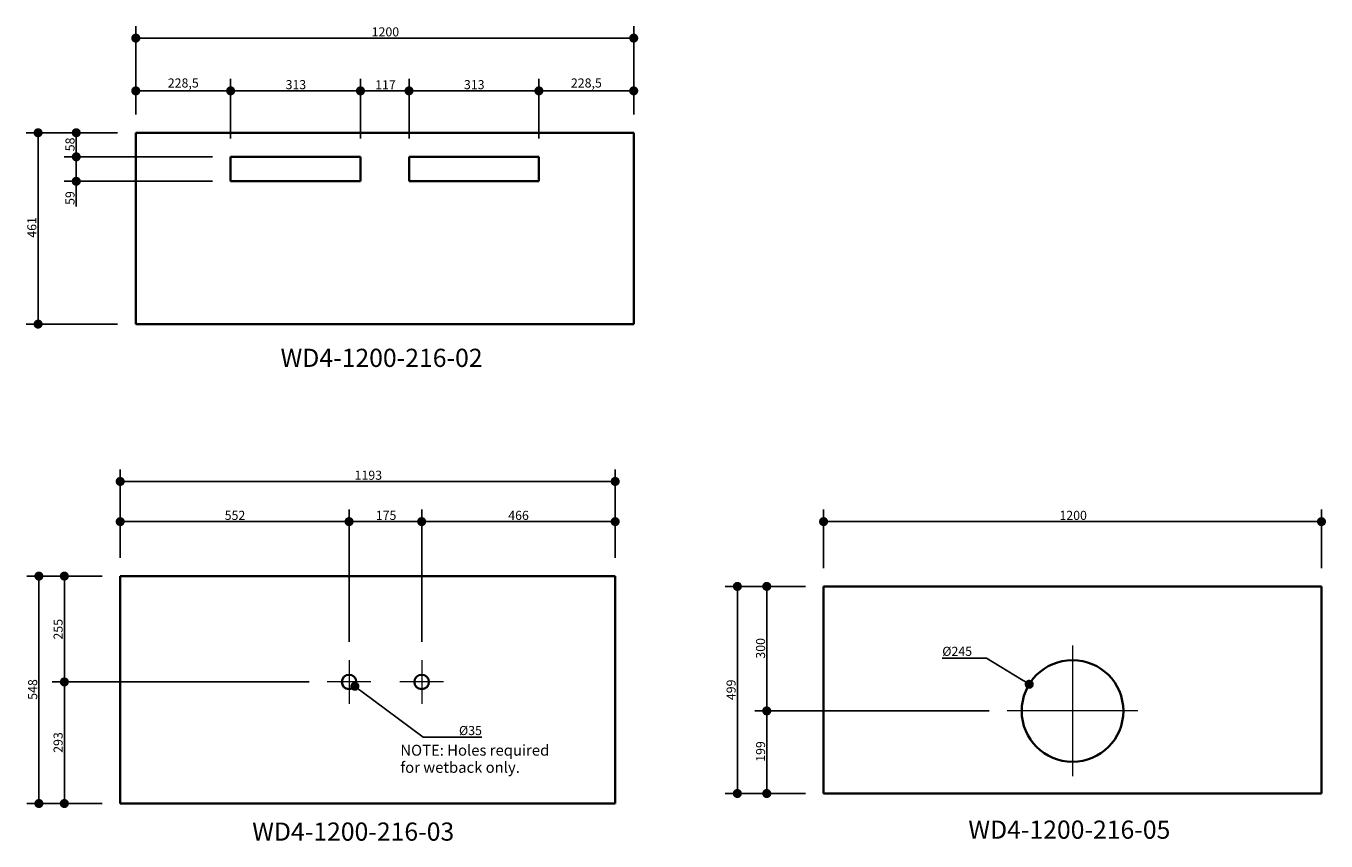
# Model space of a CAD drawing. Units: millimetres. Extents: x 1437 to 17282, y 368 to 10444.
# Drawn here: x 11894 to 17266, y 3996 to 7363 of the extents above; entities that cross this region are included whole.
import ezdxf

# ---------------------------------------------------------------- set-up
doc = ezdxf.new("R2010")
doc.units = ezdxf.units.MM
for name, color, linetype, lineweight in [('Center Mark(FireDept)', 7, 'Continuous', 18), ('Symbols(FireDept)', 7, 'Continuous', 25), ('Visible Edges(Metix)', 7, 'Continuous', 35)]:
    doc.layers.add(name, color=color, linetype=linetype, lineweight=lineweight)
doc.layers.add('Dimensions(FireDept)', color=7, linetype='Continuous', lineweight=18, true_color=0x8080ff)
doc.styles.add('FireDept', font='arial.ttf')
doc.styles.add('FireDept Specifications', font='arial.ttf')
doc.styles.add('Text Style51', font='arialbd.ttf')
doc.dimstyles.new('FireDept-Specifications', dxfattribs={"dimscale": 25, "dimtxt": 1.5, "dimasz": 1.5, "dimexe": 2, "dimexo": 3, "dimgap": 0.25, "dimtad": 1, "dimtoh": 1, "dimdec": 1, "dimrnd": 1e-08, "dimtxsty": 'FireDept Specifications', "dimblk": 'DOT', "dimcen": 0.09, "dimdle": 10, "dimclrd": 8, "dimclre": 8, "dimclrt": 5, "dimadec": 1, "dimazin": 2, "dimtfac": 1, "dimtdec": 0, "dimtmove": 0, "dimatfit": 3, "dimldrblk": 'Flared-1', "dimfxl": 1, "dimtolj": 1, "dimlwd": 25, "dimlwe": 25, "dimarcsym": 0})

# ---------------------------------------------------------------- blocks, each defined once
blk = doc.blocks.new('_Dot')
at = {"color": 0, "linetype": 'ByBlock', "lineweight": -2}
blk.add_line((-0.5, 0), (-1, 0), dxfattribs=at)
at = {"color": 0, "linetype": 'ByBlock', "const_width": 0.5}
blk.add_lwpolyline([(-0.25, 0, 1), (0.25, 0, 1)], format="xyb", close=True, dxfattribs=at)
blk = doc.blocks.new('*D1113')
at = {"layer": 'Defpoints', "color": 0}
for p in [(13205.3, 4671.3), (13253.4, 4635.4)]:
    blk.add_point(p, dxfattribs=at)
at = {"layer": 'Dimensions(FireDept)', "color": 8, "linetype": 'Continuous', "lineweight": 25}
for p, q in [((13228.2, 4653.4), (13230.5, 4653.4)), ((13229.3, 4652.2), (13229.3, 4654.5)), ((13535.6, 4424.8), (13283.4, 4613)), ((13778.3, 4424.8), (13535.6, 4424.8))]:
    blk.add_line(p, q, dxfattribs=at)
at = {"layer": 'Dimensions(FireDept)', "color": 8, "lineweight": 25, "xscale": 37.5, "yscale": 37.5, "zscale": 37.5, "rotation": 143.2607904293088}
blk.add_blockref('_Dot', (13253.4, 4635.4), dxfattribs=at)
at = {"layer": 'Dimensions(FireDept)', "color": 5, "lineweight": 25, "insert": (13683.5, 4471.4), "char_height": 37.5, "attachment_point": 1, "style": 'FireDept Specifications'}
blk.add_mtext('\\A1;%%c35', dxfattribs=at)
blk = doc.blocks.new('Flared-1')
at = {"color": 0}
for p, q in [((0, 0), (-1, 0.33)), ((-1, 0.33), (-0.65, 0)), ((-1, 0), (0, 0)), ((-0.65, 0), (-1, -0.33)), ((-1, -0.33), (0, 0))]:
    blk.add_line(p, q, dxfattribs=at)
at = {"color": 0, "flags": 128}
for points in [[(-0.65, 0), (0, 0), (-1, 0.33), (-0.65, 0)], [(-0.65, 0), (-1, 0.33), (-0.65, 0), (-0.65, 0)], [(-0.65, 0), (-1, -0.33), (0, 0), (-0.65, 0)]]:
    blk.add_lwpolyline(points, dxfattribs=at)
at = {"color": 0}
for points in [[(-0.65, 0), (0, 0), (-1, 0.33), (-0.65, 0)], [(-0.65, 0), (-1, 0.33), (-0.65, 0)], [(-0.65, 0), (-1, -0.33), (0, 0), (-0.65, 0)]]:
    blk.add_solid(points, dxfattribs=at)
blk = doc.blocks.new('*D1114')
at = {"layer": 'Defpoints', "color": 0}
for p in [(14328.9, 5481.4), (12283.7, 5090.5), (14328.9, 5090.5)]:
    blk.add_point(p, dxfattribs=at)
at = {"layer": 'Dimensions(FireDept)', "color": 8, "linetype": 'Continuous', "lineweight": 25}
for p, q in [((12283.7, 5165.5), (12283.7, 5531.4)), ((12321.2, 5481.4), (14291.4, 5481.4)), ((14328.9, 5165.5), (14328.9, 5531.4))]:
    blk.add_line(p, q, dxfattribs=at)
at = {"layer": 'Dimensions(FireDept)', "color": 8, "lineweight": 25, "xscale": 37.5, "yscale": 37.5, "zscale": 37.5, "rotation": 180}
blk.add_blockref('_Dot', (12283.7, 5481.4), dxfattribs=at)
at = {"layer": 'Dimensions(FireDept)', "color": 8, "lineweight": 25, "xscale": 37.5, "yscale": 37.5, "zscale": 37.5}
blk.add_blockref('_Dot', (14328.9, 5481.4), dxfattribs=at)
at = {"layer": 'Dimensions(FireDept)', "color": 5, "lineweight": 25, "insert": (13252.1, 5525.9), "char_height": 37.5, "attachment_point": 1, "style": 'FireDept Specifications'}
blk.add_mtext('\\A1;1193', dxfattribs=at)
blk = doc.blocks.new('*D1115')
at = {"layer": 'Defpoints', "color": 0}
for p in [(11947.8, 5090.5), (12283.7, 5090.5), (12283.7, 4151.2)]:
    blk.add_point(p, dxfattribs=at)
at = {"layer": 'Dimensions(FireDept)', "color": 8, "linetype": 'Continuous', "lineweight": 25}
for p, q in [((12208.7, 5090.5), (11897.8, 5090.5)), ((11947.8, 4188.7), (11947.8, 5053)), ((12208.7, 4151.2), (11897.8, 4151.2))]:
    blk.add_line(p, q, dxfattribs=at)
at = {"layer": 'Dimensions(FireDept)', "color": 8, "lineweight": 25, "xscale": 37.5, "yscale": 37.5, "zscale": 37.5}
for p, rotation in [((11947.8, 5090.5), 90), ((11947.8, 4151.2), 270)]:
    blk.add_blockref('_Dot', p, dxfattribs=dict(at, rotation=rotation))
at = {"layer": 'Dimensions(FireDept)', "color": 5, "lineweight": 25, "insert": (11903.3, 4579.5), "char_height": 37.5, "attachment_point": 1, "rotation": 90, "style": 'FireDept Specifications'}
blk.add_mtext('\\A1;548', dxfattribs=at)
blk = doc.blocks.new('*D1116')
at = {"layer": 'Defpoints', "color": 0}
for p in [(14328.9, 5315.6), (14328.9, 5090.5), (13529.3, 4743.4)]:
    blk.add_point(p, dxfattribs=at)
at = {"layer": 'Dimensions(FireDept)', "color": 8, "linetype": 'Continuous', "lineweight": 25}
for p, q in [((13529.3, 4818.4), (13529.3, 5365.6)), ((14328.9, 5165.5), (14328.9, 5365.6)), ((13566.8, 5315.6), (14291.4, 5315.6))]:
    blk.add_line(p, q, dxfattribs=at)
at = {"layer": 'Dimensions(FireDept)', "color": 8, "lineweight": 25, "xscale": 37.5, "yscale": 37.5, "zscale": 37.5, "rotation": 180}
blk.add_blockref('_Dot', (13529.3, 5315.6), dxfattribs=at)
at = {"layer": 'Dimensions(FireDept)', "color": 8, "lineweight": 25, "xscale": 37.5, "yscale": 37.5, "zscale": 37.5}
blk.add_blockref('_Dot', (14328.9, 5315.6), dxfattribs=at)
at = {"layer": 'Dimensions(FireDept)', "color": 5, "lineweight": 25, "insert": (13887, 5360.1), "char_height": 37.5, "attachment_point": 1, "style": 'FireDept Specifications'}
blk.add_mtext('\\A1;466', dxfattribs=at)
blk = doc.blocks.new('*D1117')
at = {"layer": 'Defpoints', "color": 0}
for p in [(13139.3, 4653.4), (12053, 4151.2), (12283.7, 4151.2)]:
    blk.add_point(p, dxfattribs=at)
at = {"layer": 'Dimensions(FireDept)', "color": 8, "linetype": 'Continuous', "lineweight": 25}
for p, q in [((13064.3, 4653.4), (12003, 4653.4)), ((12053, 4615.9), (12053, 4188.7)), ((12208.7, 4151.2), (12003, 4151.2))]:
    blk.add_line(p, q, dxfattribs=at)
at = {"layer": 'Dimensions(FireDept)', "color": 8, "lineweight": 25, "xscale": 37.5, "yscale": 37.5, "zscale": 37.5}
for p, rotation in [((12053, 4653.4), 90), ((12053, 4151.2), 270)]:
    blk.add_blockref('_Dot', p, dxfattribs=dict(at, rotation=rotation))
at = {"layer": 'Dimensions(FireDept)', "color": 5, "lineweight": 25, "insert": (12008.4, 4360.6), "char_height": 37.5, "attachment_point": 1, "rotation": 90, "style": 'FireDept Specifications'}
blk.add_mtext('\\A1;293', dxfattribs=at)
blk = doc.blocks.new('*D1118')
at = {"layer": 'Defpoints', "color": 0}
for p in [(12283.7, 5090.5), (12053, 4653.4), (13139.3, 4653.4)]:
    blk.add_point(p, dxfattribs=at)
at = {"layer": 'Dimensions(FireDept)', "color": 8, "linetype": 'Continuous', "lineweight": 25}
for p, q in [((12208.7, 5090.5), (12003, 5090.5)), ((12053, 5053), (12053, 4690.9)), ((13064.3, 4653.4), (12003, 4653.4))]:
    blk.add_line(p, q, dxfattribs=at)
at = {"layer": 'Dimensions(FireDept)', "color": 8, "lineweight": 25, "xscale": 37.5, "yscale": 37.5, "zscale": 37.5}
for p, rotation in [((12053, 5090.5), 90), ((12053, 4653.4), 270)]:
    blk.add_blockref('_Dot', p, dxfattribs=dict(at, rotation=rotation))
at = {"layer": 'Dimensions(FireDept)', "color": 5, "lineweight": 25, "insert": (12008.4, 4828.4), "char_height": 37.5, "attachment_point": 1, "rotation": 90, "style": 'FireDept Specifications'}
blk.add_mtext('\\A1;255', dxfattribs=at)
blk = doc.blocks.new('*D1119')
at = {"layer": 'Defpoints', "color": 0}
for p in [(12283.7, 5315.6), (12283.7, 5090.5), (13229.3, 4743.4)]:
    blk.add_point(p, dxfattribs=at)
at = {"layer": 'Dimensions(FireDept)', "color": 8, "linetype": 'Continuous', "lineweight": 25}
for p, q in [((12283.7, 5165.5), (12283.7, 5365.6)), ((13229.3, 4818.4), (13229.3, 5365.6)), ((13191.8, 5315.6), (12321.2, 5315.6))]:
    blk.add_line(p, q, dxfattribs=at)
at = {"layer": 'Dimensions(FireDept)', "color": 8, "lineweight": 25, "xscale": 37.5, "yscale": 37.5, "zscale": 37.5, "rotation": 180}
blk.add_blockref('_Dot', (12283.7, 5315.6), dxfattribs=at)
at = {"layer": 'Dimensions(FireDept)', "color": 8, "lineweight": 25, "xscale": 37.5, "yscale": 37.5, "zscale": 37.5}
blk.add_blockref('_Dot', (13229.3, 5315.6), dxfattribs=at)
at = {"layer": 'Dimensions(FireDept)', "color": 5, "lineweight": 25, "insert": (12715.4, 5360.1), "char_height": 37.5, "attachment_point": 1, "style": 'FireDept Specifications'}
blk.add_mtext('\\A1;552', dxfattribs=at)
blk = doc.blocks.new('*D1120')
at = {"layer": 'Defpoints', "color": 0}
for p in [(13229.3, 5315.6), (13229.3, 4743.4), (13529.3, 4743.4)]:
    blk.add_point(p, dxfattribs=at)
at = {"layer": 'Dimensions(FireDept)', "color": 8, "linetype": 'Continuous', "lineweight": 25}
for p, q in [((13229.3, 4818.4), (13229.3, 5365.6)), ((13529.3, 4818.4), (13529.3, 5365.6)), ((13491.8, 5315.6), (13266.8, 5315.6))]:
    blk.add_line(p, q, dxfattribs=at)
at = {"layer": 'Dimensions(FireDept)', "color": 8, "lineweight": 25, "xscale": 37.5, "yscale": 37.5, "zscale": 37.5, "rotation": 180}
blk.add_blockref('_Dot', (13229.3, 5315.6), dxfattribs=at)
at = {"layer": 'Dimensions(FireDept)', "color": 8, "lineweight": 25, "xscale": 37.5, "yscale": 37.5, "zscale": 37.5}
blk.add_blockref('_Dot', (13529.3, 5315.6), dxfattribs=at)
at = {"layer": 'Dimensions(FireDept)', "color": 5, "lineweight": 25, "insert": (13339.6, 5360.1), "char_height": 37.5, "attachment_point": 1, "style": 'FireDept Specifications'}
blk.add_mtext('\\A1;175', dxfattribs=at)
blk = doc.blocks.new('*D1121')
at = {"layer": 'Defpoints', "color": 0}
for p in [(12739.9, 6822.3), (12102.1, 6721.2), (12739.9, 6721.2)]:
    blk.add_point(p, dxfattribs=at)
at = {"layer": 'Dimensions(FireDept)', "color": 8, "linetype": 'Continuous', "lineweight": 25}
for p, q in [((12664.9, 6822.3), (12052.1, 6822.3)), ((12102.1, 6784.8), (12102.1, 6758.7)), ((12664.9, 6721.2), (12052.1, 6721.2)), ((12102.1, 6721.2), (12102.1, 6617.4))]:
    blk.add_line(p, q, dxfattribs=at)
at = {"layer": 'Dimensions(FireDept)', "color": 8, "lineweight": 25, "xscale": 37.5, "yscale": 37.5, "zscale": 37.5}
for p, rotation in [((12102.1, 6822.3), 90), ((12102.1, 6721.2), 270)]:
    blk.add_blockref('_Dot', p, dxfattribs=dict(at, rotation=rotation))
at = {"layer": 'Dimensions(FireDept)', "color": 5, "lineweight": 25, "insert": (12057.6, 6623.7), "char_height": 37.5, "attachment_point": 1, "rotation": 90, "style": 'FireDept Specifications'}
blk.add_mtext('\\A1;59', dxfattribs=at)
blk = doc.blocks.new('*D1122')
at = {"layer": 'Defpoints', "color": 0}
for p in [(12348.2, 6921.7), (12102.1, 6822.3), (12739.9, 6822.3)]:
    blk.add_point(p, dxfattribs=at)
at = {"layer": 'Dimensions(FireDept)', "color": 8, "linetype": 'Continuous', "lineweight": 25}
for p, q in [((12273.2, 6921.7), (12052.1, 6921.7)), ((12102.1, 6884.2), (12102.1, 6859.8)), ((12664.9, 6822.3), (12052.1, 6822.3))]:
    blk.add_line(p, q, dxfattribs=at)
at = {"layer": 'Dimensions(FireDept)', "color": 8, "lineweight": 25, "xscale": 37.5, "yscale": 37.5, "zscale": 37.5}
for p, rotation in [((12102.1, 6921.7), 90), ((12102.1, 6822.3), 270)]:
    blk.add_blockref('_Dot', p, dxfattribs=dict(at, rotation=rotation))
at = {"layer": 'Dimensions(FireDept)', "color": 5, "lineweight": 25, "insert": (12057.6, 6845.1), "char_height": 37.5, "attachment_point": 1, "rotation": 90, "style": 'FireDept Specifications'}
blk.add_mtext('\\A1;58', dxfattribs=at)
blk = doc.blocks.new('*D1123')
at = {"layer": 'Defpoints', "color": 0}
for p in [(14405.4, 7094.7), (14405.4, 6921.7), (14013.7, 6822.3)]:
    blk.add_point(p, dxfattribs=at)
at = {"layer": 'Dimensions(FireDept)', "color": 8, "linetype": 'Continuous', "lineweight": 25}
for p, q in [((14013.7, 6897.3), (14013.7, 7144.7)), ((14405.4, 6996.7), (14405.4, 7144.7)), ((14051.2, 7094.7), (14367.9, 7094.7))]:
    blk.add_line(p, q, dxfattribs=at)
at = {"layer": 'Dimensions(FireDept)', "color": 8, "lineweight": 25, "xscale": 37.5, "yscale": 37.5, "zscale": 37.5, "rotation": 180}
blk.add_blockref('_Dot', (14013.7, 7094.7), dxfattribs=at)
at = {"layer": 'Dimensions(FireDept)', "color": 8, "lineweight": 25, "xscale": 37.5, "yscale": 37.5, "zscale": 37.5}
blk.add_blockref('_Dot', (14405.4, 7094.7), dxfattribs=at)
at = {"layer": 'Dimensions(FireDept)', "color": 5, "lineweight": 25, "insert": (14145.9, 7146), "char_height": 37.5, "attachment_point": 1, "style": 'FireDept Specifications'}
blk.add_mtext('\\A1;228,5', dxfattribs=at)
blk = doc.blocks.new('*D1124')
at = {"layer": 'Defpoints', "color": 0}
for p in [(12348.2, 7094.7), (12348.2, 6921.7), (12739.9, 6822.3)]:
    blk.add_point(p, dxfattribs=at)
at = {"layer": 'Dimensions(FireDept)', "color": 8, "linetype": 'Continuous', "lineweight": 25}
for p, q in [((12348.2, 6996.7), (12348.2, 7144.7)), ((12739.9, 6897.3), (12739.9, 7144.7)), ((12702.4, 7094.7), (12385.7, 7094.7))]:
    blk.add_line(p, q, dxfattribs=at)
at = {"layer": 'Dimensions(FireDept)', "color": 8, "lineweight": 25, "xscale": 37.5, "yscale": 37.5, "zscale": 37.5, "rotation": 180}
blk.add_blockref('_Dot', (12348.2, 7094.7), dxfattribs=at)
at = {"layer": 'Dimensions(FireDept)', "color": 8, "lineweight": 25, "xscale": 37.5, "yscale": 37.5, "zscale": 37.5}
blk.add_blockref('_Dot', (12739.9, 7094.7), dxfattribs=at)
at = {"layer": 'Dimensions(FireDept)', "color": 5, "lineweight": 25, "insert": (12480.4, 7146), "char_height": 37.5, "attachment_point": 1, "style": 'FireDept Specifications'}
blk.add_mtext('\\A1;228,5', dxfattribs=at)
blk = doc.blocks.new('*D1125')
at = {"layer": 'Defpoints', "color": 0}
for p in [(14013.7, 7094.7), (13477.1, 6822.3), (14013.7, 6822.3)]:
    blk.add_point(p, dxfattribs=at)
at = {"layer": 'Dimensions(FireDept)', "color": 8, "linetype": 'Continuous', "lineweight": 25}
for p, q in [((13477.1, 6897.3), (13477.1, 7144.7)), ((14013.7, 6897.3), (14013.7, 7144.7)), ((13514.6, 7094.7), (13976.2, 7094.7))]:
    blk.add_line(p, q, dxfattribs=at)
at = {"layer": 'Dimensions(FireDept)', "color": 8, "lineweight": 25, "xscale": 37.5, "yscale": 37.5, "zscale": 37.5, "rotation": 180}
blk.add_blockref('_Dot', (13477.1, 7094.7), dxfattribs=at)
at = {"layer": 'Dimensions(FireDept)', "color": 8, "lineweight": 25, "xscale": 37.5, "yscale": 37.5, "zscale": 37.5}
blk.add_blockref('_Dot', (14013.7, 7094.7), dxfattribs=at)
at = {"layer": 'Dimensions(FireDept)', "color": 5, "lineweight": 25, "insert": (13704, 7139.2), "char_height": 37.5, "attachment_point": 1, "style": 'FireDept Specifications'}
blk.add_mtext('\\A1;313', dxfattribs=at)
blk = doc.blocks.new('*D1126')
at = {"layer": 'Defpoints', "color": 0}
for p in [(13276.5, 7094.7), (13276.5, 6822.3), (13477.1, 6822.3)]:
    blk.add_point(p, dxfattribs=at)
at = {"layer": 'Dimensions(FireDept)', "color": 8, "linetype": 'Continuous', "lineweight": 25}
for p, q in [((13276.5, 6897.3), (13276.5, 7144.7)), ((13477.1, 6897.3), (13477.1, 7144.7)), ((13439.6, 7094.7), (13314, 7094.7))]:
    blk.add_line(p, q, dxfattribs=at)
at = {"layer": 'Dimensions(FireDept)', "color": 8, "lineweight": 25, "xscale": 37.5, "yscale": 37.5, "zscale": 37.5, "rotation": 180}
blk.add_blockref('_Dot', (13276.5, 7094.7), dxfattribs=at)
at = {"layer": 'Dimensions(FireDept)', "color": 8, "lineweight": 25, "xscale": 37.5, "yscale": 37.5, "zscale": 37.5}
blk.add_blockref('_Dot', (13477.1, 7094.7), dxfattribs=at)
at = {"layer": 'Dimensions(FireDept)', "color": 5, "lineweight": 25, "insert": (13337.2, 7138.6), "char_height": 37.5, "attachment_point": 1, "style": 'FireDept Specifications'}
blk.add_mtext('\\A1;117', dxfattribs=at)
blk = doc.blocks.new('*D1127')
at = {"layer": 'Defpoints', "color": 0}
for p in [(13276.5, 7094.7), (12739.9, 6822.3), (13276.5, 6822.3)]:
    blk.add_point(p, dxfattribs=at)
at = {"layer": 'Dimensions(FireDept)', "color": 8, "linetype": 'Continuous', "lineweight": 25}
for p, q in [((12739.9, 6897.3), (12739.9, 7144.7)), ((13276.5, 6897.3), (13276.5, 7144.7)), ((12777.4, 7094.7), (13239, 7094.7))]:
    blk.add_line(p, q, dxfattribs=at)
at = {"layer": 'Dimensions(FireDept)', "color": 8, "lineweight": 25, "xscale": 37.5, "yscale": 37.5, "zscale": 37.5, "rotation": 180}
blk.add_blockref('_Dot', (12739.9, 7094.7), dxfattribs=at)
at = {"layer": 'Dimensions(FireDept)', "color": 8, "lineweight": 25, "xscale": 37.5, "yscale": 37.5, "zscale": 37.5}
blk.add_blockref('_Dot', (13276.5, 7094.7), dxfattribs=at)
at = {"layer": 'Dimensions(FireDept)', "color": 5, "lineweight": 25, "insert": (12966.9, 7139.2), "char_height": 37.5, "attachment_point": 1, "style": 'FireDept Specifications'}
blk.add_mtext('\\A1;313', dxfattribs=at)
blk = doc.blocks.new('*D1128')
at = {"layer": 'Defpoints', "color": 0}
for p in [(14405.4, 7312.6), (12348.2, 6921.7), (14405.4, 6921.7)]:
    blk.add_point(p, dxfattribs=at)
at = {"layer": 'Dimensions(FireDept)', "color": 8, "linetype": 'Continuous', "lineweight": 25}
for p, q in [((12348.2, 6996.7), (12348.2, 7362.6)), ((14405.4, 6996.7), (14405.4, 7362.6)), ((12385.7, 7312.6), (14367.9, 7312.6))]:
    blk.add_line(p, q, dxfattribs=at)
at = {"layer": 'Dimensions(FireDept)', "color": 8, "lineweight": 25, "xscale": 37.5, "yscale": 37.5, "zscale": 37.5, "rotation": 180}
blk.add_blockref('_Dot', (12348.2, 7312.6), dxfattribs=at)
at = {"layer": 'Dimensions(FireDept)', "color": 8, "lineweight": 25, "xscale": 37.5, "yscale": 37.5, "zscale": 37.5}
blk.add_blockref('_Dot', (14405.4, 7312.6), dxfattribs=at)
at = {"layer": 'Dimensions(FireDept)', "color": 5, "lineweight": 25, "insert": (13322.7, 7357.1), "char_height": 37.5, "attachment_point": 1, "style": 'FireDept Specifications'}
blk.add_mtext('\\A1;1200', dxfattribs=at)
blk = doc.blocks.new('*D1129')
at = {"layer": 'Defpoints', "color": 0}
for p in [(12348.2, 6921.7), (11944.5, 6131.4), (12348.2, 6131.4)]:
    blk.add_point(p, dxfattribs=at)
at = {"layer": 'Dimensions(FireDept)', "color": 8, "linetype": 'Continuous', "lineweight": 25}
for p, q in [((12273.2, 6921.7), (11894.5, 6921.7)), ((11944.5, 6884.2), (11944.5, 6168.9)), ((12273.2, 6131.4), (11894.5, 6131.4))]:
    blk.add_line(p, q, dxfattribs=at)
at = {"layer": 'Dimensions(FireDept)', "color": 8, "lineweight": 25, "xscale": 37.5, "yscale": 37.5, "zscale": 37.5}
for p, rotation in [((11944.5, 6921.7), 90), ((11944.5, 6131.4), 270)]:
    blk.add_blockref('_Dot', p, dxfattribs=dict(at, rotation=rotation))
at = {"layer": 'Dimensions(FireDept)', "color": 5, "lineweight": 25, "insert": (11899.9, 6488.1), "char_height": 37.5, "attachment_point": 1, "rotation": 90, "style": 'FireDept Specifications'}
blk.add_mtext('\\A1;461', dxfattribs=at)
blk = doc.blocks.new('*D1130')
at = {"layer": 'Defpoints', "color": 0}
for p in [(14833.7, 5048), (15189.9, 5048), (15189.9, 4192.5)]:
    blk.add_point(p, dxfattribs=at)
at = {"layer": 'Dimensions(FireDept)', "color": 8, "linetype": 'Continuous', "lineweight": 25}
for p, q in [((15114.9, 5048), (14783.7, 5048)), ((14833.7, 4230), (14833.7, 5010.5)), ((15114.9, 4192.5), (14783.7, 4192.5))]:
    blk.add_line(p, q, dxfattribs=at)
at = {"layer": 'Dimensions(FireDept)', "color": 8, "lineweight": 25, "xscale": 37.5, "yscale": 37.5, "zscale": 37.5}
for p, rotation in [((14833.7, 5048), 90), ((14833.7, 4192.5), 270)]:
    blk.add_blockref('_Dot', p, dxfattribs=dict(at, rotation=rotation))
at = {"layer": 'Dimensions(FireDept)', "color": 5, "lineweight": 25, "insert": (14789.1, 4578.1), "char_height": 37.5, "attachment_point": 1, "rotation": 90, "style": 'FireDept Specifications'}
blk.add_mtext('\\A1;499', dxfattribs=at)
blk = doc.blocks.new('*D1131')
at = {"layer": 'Defpoints', "color": 0}
for p in [(17247.1, 5315.6), (15189.9, 5048), (17247.1, 5048)]:
    blk.add_point(p, dxfattribs=at)
at = {"layer": 'Dimensions(FireDept)', "color": 8, "linetype": 'Continuous', "lineweight": 25}
for p, q in [((15189.9, 5123), (15189.9, 5365.6)), ((17247.1, 5123), (17247.1, 5365.6)), ((15227.4, 5315.6), (17209.6, 5315.6))]:
    blk.add_line(p, q, dxfattribs=at)
at = {"layer": 'Dimensions(FireDept)', "color": 8, "lineweight": 25, "xscale": 37.5, "yscale": 37.5, "zscale": 37.5, "rotation": 180}
blk.add_blockref('_Dot', (15189.9, 5315.6), dxfattribs=at)
at = {"layer": 'Dimensions(FireDept)', "color": 8, "lineweight": 25, "xscale": 37.5, "yscale": 37.5, "zscale": 37.5}
blk.add_blockref('_Dot', (17247.1, 5315.6), dxfattribs=at)
at = {"layer": 'Dimensions(FireDept)', "color": 5, "lineweight": 25, "insert": (16164.4, 5360.1), "char_height": 37.5, "attachment_point": 1, "style": 'FireDept Specifications'}
blk.add_mtext('\\A1;1200', dxfattribs=at)
blk = doc.blocks.new('*D1132')
at = {"layer": 'Defpoints', "color": 0}
for p in [(14955.2, 4533.7), (15948.5, 4533.7), (15189.9, 4192.5)]:
    blk.add_point(p, dxfattribs=at)
at = {"layer": 'Dimensions(FireDept)', "color": 8, "linetype": 'Continuous', "lineweight": 25}
for p, q in [((15873.5, 4533.7), (14905.2, 4533.7)), ((14955.2, 4230), (14955.2, 4496.2)), ((15114.9, 4192.5), (14905.2, 4192.5))]:
    blk.add_line(p, q, dxfattribs=at)
at = {"layer": 'Dimensions(FireDept)', "color": 8, "lineweight": 25, "xscale": 37.5, "yscale": 37.5, "zscale": 37.5}
for p, rotation in [((14955.2, 4533.7), 90), ((14955.2, 4192.5), 270)]:
    blk.add_blockref('_Dot', p, dxfattribs=dict(at, rotation=rotation))
at = {"layer": 'Dimensions(FireDept)', "color": 5, "lineweight": 25, "insert": (14910.7, 4323.4), "char_height": 37.5, "attachment_point": 1, "rotation": 90, "style": 'FireDept Specifications'}
blk.add_mtext('\\A1;199', dxfattribs=at)
blk = doc.blocks.new('*D1133')
at = {"layer": 'Defpoints', "color": 0}
for p in [(16039.6, 4643.6), (16397.4, 4423.7)]:
    blk.add_point(p, dxfattribs=at)
at = {"layer": 'Dimensions(FireDept)', "color": 8, "linetype": 'Continuous', "lineweight": 25}
for p, q in [((15680.3, 4751.9), (15863.3, 4751.9)), ((15863.3, 4751.9), (16007.6, 4663.3)), ((16217.4, 4533.7), (16219.6, 4533.7)), ((16218.5, 4532.5), (16218.5, 4534.8))]:
    blk.add_line(p, q, dxfattribs=at)
at = {"layer": 'Dimensions(FireDept)', "color": 8, "lineweight": 25, "xscale": 37.5, "yscale": 37.5, "zscale": 37.5, "rotation": 328.4287816957016}
blk.add_blockref('_Dot', (16039.6, 4643.6), dxfattribs=at)
at = {"layer": 'Dimensions(FireDept)', "color": 5, "lineweight": 25, "insert": (15680.3, 4798.5), "char_height": 37.5, "attachment_point": 1, "style": 'FireDept Specifications'}
blk.add_mtext('\\A1;%%c245', dxfattribs=at)
blk = doc.blocks.new('*D1134')
at = {"layer": 'Defpoints', "color": 0}
for p in [(14955.2, 5048), (15189.9, 5048), (15948.5, 4533.7)]:
    blk.add_point(p, dxfattribs=at)
at = {"layer": 'Dimensions(FireDept)', "color": 8, "linetype": 'Continuous', "lineweight": 25}
for p, q in [((15114.9, 5048), (14905.2, 5048)), ((14955.2, 4571.2), (14955.2, 5010.5)), ((15873.5, 4533.7), (14905.2, 4533.7))]:
    blk.add_line(p, q, dxfattribs=at)
at = {"layer": 'Dimensions(FireDept)', "color": 8, "lineweight": 25, "xscale": 37.5, "yscale": 37.5, "zscale": 37.5}
for p, rotation in [((14955.2, 5048), 90), ((14955.2, 4533.7), 270)]:
    blk.add_blockref('_Dot', p, dxfattribs=dict(at, rotation=rotation))
at = {"layer": 'Dimensions(FireDept)', "color": 5, "lineweight": 25, "insert": (14910.7, 4749.5), "char_height": 37.5, "attachment_point": 1, "rotation": 90, "style": 'FireDept Specifications'}
blk.add_mtext('\\A1;300', dxfattribs=at)

msp = doc.modelspace()

# ---------------------------------------------------------------- linework, layer by layer
at = {"layer": 'Center Mark(FireDept)', "linetype": 'Continuous'}
for p, q in [((16218.509, 4803.671), (16218.509, 4263.671)), ((13229.334, 4743.364), (13229.334, 4563.364)), ((13529.334, 4743.364), (13529.334, 4563.364)), ((13319.334, 4653.364), (13139.334, 4653.364)), ((13619.334, 4653.364), (13439.334, 4653.364)), ((16488.509, 4533.671), (15948.509, 4533.671))]:
    msp.add_line(p, q, dxfattribs=at)
at = {"layer": 'Visible Edges(Metix)'}
for p, q in [((12348.23, 6921.731), (14405.373, 6921.731)), ((12348.23, 6921.731), (12348.23, 6131.445)), ((14405.373, 6131.445), (14405.373, 6921.731)), ((12739.944, 6721.159), (12739.944, 6822.302)), ((12739.944, 6822.302), (13276.516, 6822.302)), ((13276.516, 6822.302), (13276.516, 6721.159)), ((13477.087, 6822.302), (14013.659, 6822.302)), ((13477.087, 6721.159), (13477.087, 6822.302)), ((14013.659, 6822.302), (14013.659, 6721.159)), ((13276.516, 6721.159), (12739.944, 6721.159)), ((14013.659, 6721.159), (13477.087, 6721.159)), ((12348.23, 6131.445), (14405.373, 6131.445)), ((12283.734, 5090.506), (14328.877, 5090.506)), ((12283.734, 4151.249), (12283.734, 5090.506)), ((14328.877, 4151.249), (14328.877, 5090.506)), ((15189.938, 4192.528), (15189.938, 5047.956)), ((15189.938, 5047.956), (17247.081, 5047.956)), ((17247.081, 5047.956), (17247.081, 4192.528)), ((15189.938, 4192.528), (17247.081, 4192.528)), ((12283.734, 4151.249), (14328.877, 4151.249))]:
    msp.add_line(p, q, dxfattribs=at)
for centre, radius in [((16218.509, 4533.671), 210), ((13229.334, 4653.364), 30), ((13529.334, 4653.364), 30)]:
    msp.add_circle(centre, radius, dxfattribs=at)

# ---------------------------------------------------------------- texts
at = {"layer": 'Symbols(FireDept)', "color": 7, "char_height": 75, "attachment_point": 7, "style": 'Text Style51'}
for s, insert in [('WD4-1200-216-02', (12946.312, 5931.092)), ('WD4-1200-216-03', (12829.142, 3974.315)), ('WD4-1200-216-05', (15788.02, 3982.27))]:
    msp.add_mtext(s, dxfattribs=dict(at, insert=insert))
at = {"layer": 'Symbols(FireDept)', "color": 7, "insert": (13441.154, 4393.762), "char_height": 45, "width": 618.33844, "attachment_point": 1, "line_spacing_factor": 0.944221, "style": 'FireDept'}
msp.add_mtext('{\\fArial|b0|i0;\\H45.0000;NOTE: Holes required\\P\\fArial|b0|i0;\\H45.0000;for wetback only.}', dxfattribs=at)

# ---------------------------------------------------------------- dimensions: what is measured, and where the dimension line sits
at = {"layer": 'Dimensions(FireDept)', "color": 8, "linetype": 'Continuous', "lineweight": 25, "true_color": 0x808080}
for base, p1, p2, angle, override, picture, middle in [((14405.373, 7312.588), (12348.23, 6921.731), (14405.373, 6921.731), 180, {"dimgap": 0.25, "dimtoh": 0, "dimdec": 1, "dimlfac": 0.583333, "dimtol": 0, "dimlim": 0, "dimtp": 0, "dimtm": 0, "dimtdec": 0, "dimtofl": 0, "dimatfit": 1}, '*D1128', (13376.801, 7312.588)), ((12348.23, 7094.68), (12739.944, 6822.302), (12348.23, 6921.731), 180, {"dimgap": 0.25, "dimtoh": 0, "dimdec": 1, "dimlfac": 0.583333, "dimtol": 0, "dimlim": 0, "dimtp": 0, "dimtm": 0, "dimtdec": 0, "dimtofl": 0, "dimatfit": 1}, '*D1124', (12544.087, 7094.68)), ((13276.516, 7094.68), (12739.944, 6822.302), (13276.516, 6822.302), 180, {"dimgap": 0.25, "dimtoh": 0, "dimdec": 1, "dimlfac": 0.583333, "dimtol": 0, "dimlim": 0, "dimtp": 0, "dimtm": 0, "dimtdec": 0, "dimtofl": 0, "dimatfit": 1}, '*D1127', (13008.23, 7094.68)), ((13276.516, 7094.68), (13477.087, 6822.302), (13276.516, 6822.302), 180, {"dimgap": 0.25, "dimtoh": 0, "dimdec": 1, "dimlfac": 0.583333, "dimtol": 0, "dimlim": 0, "dimtp": 0, "dimtm": 0, "dimtdec": 0, "dimtofl": 0, "dimatfit": 1}, '*D1126', (13376.801, 7094.68)), ((14013.659, 7094.68), (13477.087, 6822.302), (14013.659, 6822.302), 180, {"dimgap": 0.25, "dimtoh": 0, "dimdec": 1, "dimlfac": 0.583333, "dimtol": 0, "dimlim": 0, "dimtp": 0, "dimtm": 0, "dimtdec": 0, "dimtofl": 0, "dimatfit": 1}, '*D1125', (13745.373, 7094.68)), ((11944.477, 6131.445), (12348.23, 6921.731), (12348.23, 6131.445), 90, {"dimgap": 0.25, "dimtoh": 0, "dimdec": 1, "dimlfac": 0.583333, "dimtol": 0, "dimlim": 0, "dimtp": 0, "dimtm": 0, "dimtdec": 0, "dimtofl": 0, "dimatfit": 1}, '*D1129', (11944.477, 6526.588)), ((12102.105, 6822.302), (12348.23, 6921.731), (12739.944, 6822.302), 270, {"dimgap": 0.25, "dimtoh": 0, "dimdec": 1, "dimlfac": 0.583333, "dimtol": 0, "dimlim": 0, "dimtp": 0, "dimtm": 0, "dimtdec": 0, "dimtofl": 0, "dimatfit": 1}, '*D1122', (12102.105, 6872.017)), ((12102.105, 6721.159), (12739.944, 6822.302), (12739.944, 6721.159), 270, {"dimgap": 0.25, "dimtoh": 0, "dimdec": 1, "dimlfac": 0.583333, "dimtol": 0, "dimlim": 0, "dimtp": 0, "dimtm": 0, "dimtdec": 0, "dimtofl": 0, "dimatfit": 2}, '*D1121', (12102.105, 6650.541)), ((14328.877, 5481.364), (12283.734, 5090.506), (14328.877, 5090.506), 180, {"dimgap": 0.25, "dimtoh": 0, "dimdec": 1, "dimlfac": 0.583333, "dimtol": 0, "dimlim": 0, "dimtp": 0, "dimtm": 0, "dimtdec": 0, "dimtofl": 0, "dimatfit": 1}, '*D1114', (13306.305, 5481.364)), ((12283.734, 5315.603), (13229.334, 4743.364), (12283.734, 5090.506), 180, {"dimgap": 0.25, "dimtoh": 0, "dimdec": 0, "dimlfac": 0.583333, "dimtol": 0, "dimlim": 0, "dimtp": 0, "dimtm": 0, "dimtdec": 0, "dimtofl": 0, "dimatfit": 1}, '*D1119', (12756.534, 5315.603)), ((13229.334, 5315.603), (13529.334, 4743.364), (13229.334, 4743.364), 180, {"dimgap": 0.25, "dimtoh": 0, "dimdec": 1, "dimlfac": 0.583333, "dimtol": 0, "dimlim": 0, "dimtp": 0, "dimtm": 0, "dimtdec": 0, "dimtofl": 0, "dimatfit": 1}, '*D1120', (13379.334, 5315.603)), ((14328.877, 5315.603), (13529.334, 4743.364), (14328.877, 5090.506), 180, {"dimgap": 0.25, "dimtoh": 0, "dimdec": 0, "dimlfac": 0.583333, "dimtol": 0, "dimlim": 0, "dimtp": 0, "dimtm": 0, "dimtdec": 0, "dimtofl": 0, "dimatfit": 1}, '*D1116', (13929.105, 5315.603)), ((17247.081, 5315.603), (15189.938, 5047.956), (17247.081, 5047.956), 180, {"dimgap": 0.25, "dimtoh": 0, "dimdec": 1, "dimlfac": 0.583333, "dimtol": 0, "dimlim": 0, "dimtp": 0, "dimtm": 0, "dimtdec": 0, "dimtofl": 0, "dimatfit": 1}, '*D1131', (16218.509, 5315.603)), ((11947.814, 5090.506), (12283.734, 4151.249), (12283.734, 5090.506), 90, {"dimgap": 0.25, "dimtoh": 0, "dimdec": 0, "dimlfac": 0.583333, "dimtol": 0, "dimlim": 0, "dimtp": 0, "dimtm": 0, "dimtdec": 0, "dimtofl": 0, "dimatfit": 1}, '*D1115', (11947.814, 4620.878)), ((12052.964, 4653.364), (12283.734, 5090.506), (13139.334, 4653.364), 270, {"dimgap": 0.25, "dimtoh": 0, "dimdec": 1, "dimlfac": 0.583333, "dimtol": 0, "dimlim": 0, "dimtp": 0, "dimtm": 0, "dimtdec": 0, "dimtofl": 0, "dimatfit": 1}, '*D1118', (12052.964, 4870.221)), ((14833.666, 5047.956), (15189.938, 4192.528), (15189.938, 5047.956), 90, {"dimgap": 0.25, "dimtoh": 0, "dimdec": 1, "dimlfac": 0.583333, "dimtol": 0, "dimlim": 0, "dimtp": 0, "dimtm": 0, "dimtdec": 0, "dimtofl": 0, "dimatfit": 1}, '*D1130', (14833.666, 4620.242)), ((14955.212, 5047.956), (15948.509, 4533.671), (15189.938, 5047.956), 90, {"dimgap": 0.25, "dimtoh": 0, "dimdec": 1, "dimlfac": 0.583333, "dimtol": 0, "dimlim": 0, "dimtp": 0, "dimtm": 0, "dimtdec": 0, "dimtofl": 0, "dimatfit": 1}, '*D1134', (14955.212, 4790.813)), ((12052.964, 4151.249), (13139.334, 4653.364), (12283.734, 4151.249), 90, {"dimgap": 0.25, "dimtoh": 0, "dimdec": 0, "dimlfac": 0.583333, "dimtol": 0, "dimlim": 0, "dimtp": 0, "dimtm": 0, "dimtdec": 0, "dimtofl": 0, "dimatfit": 1}, '*D1117', (12052.964, 4402.306)), ((14955.212, 4533.671), (15189.938, 4192.528), (15948.509, 4533.671), 270, {"dimgap": 0.25, "dimtoh": 0, "dimdec": 1, "dimlfac": 0.583333, "dimtol": 0, "dimlim": 0, "dimtp": 0, "dimtm": 0, "dimtdec": 0, "dimtofl": 0, "dimatfit": 1}, '*D1132', (14955.212, 4363.099))]:
    dim = msp.add_linear_dim(base=base, p1=p1, p2=p2, angle=angle, dimstyle='FireDept-Specifications', override=override, dxfattribs=at)
    dim.commit()
    dim.dimension.update_dxf_attribs({"geometry": picture, "text_midpoint": middle, "dimtype": 160})
dim = msp.add_linear_dim(base=(14405.373, 7094.68), p1=(14013.659, 6822.302), p2=(14405.373, 6921.731), dimstyle='FireDept-Specifications', override={"dimgap": 0.25, "dimtoh": 0, "dimdec": 1, "dimlfac": 0.583333, "dimtol": 0, "dimlim": 0, "dimtp": 0, "dimtm": 0, "dimtdec": 0, "dimtofl": 0, "dimatfit": 1}, dxfattribs=at)
dim.commit()
dim.dimension.update_dxf_attribs({"geometry": '*D1123', "text_midpoint": (14209.516, 7094.68), "dimtype": 160})
for p1, p2, picture, middle in [((16397.427, 4423.723), (16039.591, 4643.618), '*D1133', (15742.204, 4751.923)), ((13205.293, 4671.309), (13253.375, 4635.418), '*D1113', (13730.912, 4424.768))]:
    dim = msp.add_diameter_dim_2p(p1=p1, p2=p2, dimstyle='FireDept-Specifications', override={"dimgap": 0.25, "dimtih": 1, "dimdec": 1, "dimlfac": 0.583333, "dimtol": 0, "dimlim": 0, "dimtp": 0, "dimtm": 0, "dimtdec": 0, "dimtofl": 0}, dxfattribs=at)
    dim.commit()
    dim.dimension.update_dxf_attribs({"geometry": picture, "text_midpoint": middle, "dimtype": 163})

doc.saveas('drawing.dxf')
